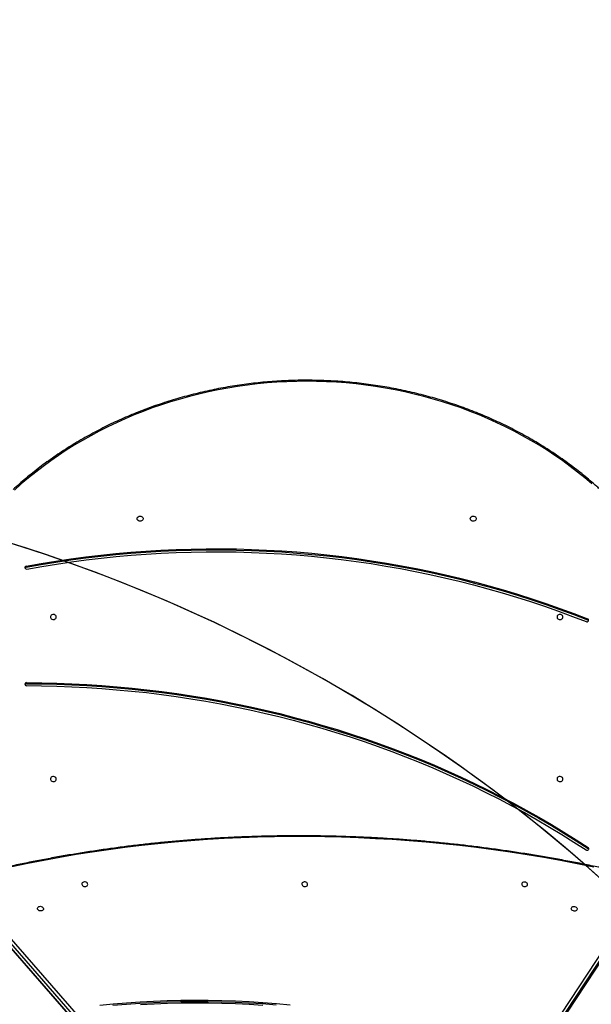
# Model space of a CAD drawing. Units: millimetres. Extents: x 6446 to 9997, y 2009 to 3089.
# Drawn here: x 7575 to 7658, y 2488 to 2629 of the extents above; entities that cross this region are included whole.
import ezdxf

# ---------------------------------------------------------------- set-up
doc = ezdxf.new("R2010")
doc.units = ezdxf.units.MM
doc.header["$LTSCALE"] = 200
doc.header["$PDSIZE"] = -1
doc.layers.add('VP-DIM', color=7, linetype='Continuous')
doc.layers.add('VP-HIC', color=6, linetype='Continuous')
doc.layers.add('VP-EQ', color=7, linetype='Continuous', true_color=0x8a3492, plot=False)
doc.dimstyles.new('ISO-25', dxfattribs={"dimtxt": 2.5, "dimasz": 2.5, "dimexe": 1.25, "dimexo": 0.625, "dimtad": 1, "dimtxsty": 'Standard', "dimcen": 2.5, "dimadec": 0, "dimazin": 0, "dimtfac": 1, "dimtmove": 0, "dimatfit": 3, "dimfxl": 1, "dimarcsym": 0})

# ---------------------------------------------------------------- blocks, each defined once
blk = doc.blocks.new('1730_1')
at = {"color": 7, "linetype": 'Continuous', "lineweight": 25}
for p, q in [((14878.38, 3810.81), (14878.38, 3810.66)), ((14959.26, 3803.06), (14959.26, 3803.21)), ((14878.44, 3794.03), (14878.44, 3793.88)), ((14959.34, 3770.13), (14959.34, 3770.28)), ((14869.22, 3765.07), (14919.74, 3707.21)), ((14927.79, 3704.22), (14967.79, 3765.04)), ((14868.84, 3764.21), (14919.37, 3706.35)), ((14868.86, 3764.14), (14919.38, 3706.27)), ((14919.47, 3706.9), (14868.94, 3764.76)), ((14927.91, 3703.32), (14967.91, 3764.14)), ((14927.93, 3703.36), (14967.92, 3764.19)), ((14968.02, 3764.74), (14928.03, 3703.91))]:
    blk.add_line(p, q, dxfattribs=at)
at = {"color": 7, "linetype": 'Continuous', "lineweight": 25, "flags": 128}
for points in [[(14959.9, 3822.65), (14958.88, 3823.51), (14957.83, 3824.36), (14956.77, 3825.18), (14955.68, 3825.97), (14954.56, 3826.75), (14953.43, 3827.5), (14952.27, 3828.22), (14951.09, 3828.92), (14949.9, 3829.6), (14948.68, 3830.25), (14947.45, 3830.87), (14946.2, 3831.47), (14944.94, 3832.04), (14943.65, 3832.58), (14942.36, 3833.1), (14941.04, 3833.59), (14939.72, 3834.05), (14938.38, 3834.48), (14937.03, 3834.88), (14935.67, 3835.26), (14934.3, 3835.6), (14932.92, 3835.92), (14931.53, 3836.2), (14930.13, 3836.46), (14928.73, 3836.69), (14927.32, 3836.88), (14925.91, 3837.05), (14924.49, 3837.19), (14923.07, 3837.29), (14921.64, 3837.37), (14920.21, 3837.41), (14918.79, 3837.43), (14917.36, 3837.41), (14915.93, 3837.37), (14914.51, 3837.29), (14913.09, 3837.19), (14911.67, 3837.05), (14910.25, 3836.88), (14908.84, 3836.69), (14907.44, 3836.46), (14906.04, 3836.2), (14904.65, 3835.92), (14903.27, 3835.6), (14901.9, 3835.26), (14900.54, 3834.88), (14899.19, 3834.48), (14897.85, 3834.05), (14896.53, 3833.59), (14895.22, 3833.1), (14893.92, 3832.58), (14892.64, 3832.04), (14891.37, 3831.47), (14890.12, 3830.87), (14888.89, 3830.25), (14887.67, 3829.6), (14886.48, 3828.92), (14885.3, 3828.22), (14884.15, 3827.5), (14883.01, 3826.75), (14881.9, 3825.97), (14880.81, 3825.18), (14879.74, 3824.36), (14878.69, 3823.51), (14877.67, 3822.65), (14876.68, 3821.76)], [(14894.36, 3817.64), (14894.38, 3817.75), (14894.44, 3817.85), (14894.52, 3817.93), (14894.63, 3817.99), (14894.75, 3818.01), (14894.88, 3818), (14895, 3817.96), (14895.1, 3817.9), (14895.17, 3817.8), (14895.21, 3817.7), (14895.21, 3817.59), (14895.17, 3817.49), (14895.1, 3817.39), (14895, 3817.33), (14894.88, 3817.29), (14894.75, 3817.28), (14894.63, 3817.3), (14894.52, 3817.36), (14894.44, 3817.44), (14894.38, 3817.54), (14894.36, 3817.64)], [(14942.36, 3817.64), (14942.38, 3817.75), (14942.44, 3817.85), (14942.52, 3817.93), (14942.63, 3817.99), (14942.75, 3818.01), (14942.88, 3818), (14943, 3817.96), (14943.1, 3817.9), (14943.17, 3817.8), (14943.21, 3817.7), (14943.21, 3817.59), (14943.17, 3817.49), (14943.1, 3817.39), (14943, 3817.33), (14942.88, 3817.29), (14942.75, 3817.28), (14942.63, 3817.3), (14942.52, 3817.36), (14942.44, 3817.44), (14942.38, 3817.54), (14942.36, 3817.64)], [(14878.38, 3810.81), (14880.51, 3811.19), (14882.65, 3811.54), (14884.8, 3811.86), (14886.95, 3812.15), (14889.11, 3812.4), (14891.27, 3812.63), (14893.44, 3812.82), (14895.61, 3812.98), (14897.78, 3813.11), (14899.96, 3813.21), (14902.13, 3813.27), (14904.31, 3813.31), (14906.49, 3813.31), (14908.66, 3813.28), (14910.84, 3813.22), (14913.02, 3813.13), (14915.19, 3813), (14917.36, 3812.85), (14919.53, 3812.66), (14921.69, 3812.44), (14923.85, 3812.19), (14926, 3811.91), (14928.15, 3811.59), (14930.29, 3811.25), (14932.43, 3810.87), (14934.55, 3810.47), (14936.67, 3810.03), (14938.78, 3809.56), (14940.88, 3809.06), (14942.97, 3808.53), (14945.05, 3807.97), (14947.12, 3807.38), (14949.18, 3806.76), (14951.22, 3806.11), (14953.25, 3805.43), (14955.27, 3804.72), (14957.27, 3803.98), (14959.26, 3803.21)], [(14878.38, 3810.66), (14880.51, 3811.04), (14882.65, 3811.39), (14884.8, 3811.71), (14886.95, 3812), (14889.11, 3812.25), (14891.27, 3812.48), (14893.44, 3812.67), (14895.61, 3812.83), (14897.78, 3812.96), (14899.96, 3813.06), (14902.13, 3813.12), (14904.31, 3813.16), (14906.49, 3813.16), (14908.66, 3813.13), (14910.84, 3813.07), (14913.02, 3812.98), (14915.19, 3812.85), (14917.36, 3812.7), (14919.53, 3812.51), (14921.69, 3812.29), (14923.85, 3812.04), (14926, 3811.76), (14928.15, 3811.44), (14930.29, 3811.1), (14932.43, 3810.72), (14934.55, 3810.32), (14936.67, 3809.88), (14938.78, 3809.41), (14940.88, 3808.91), (14942.97, 3808.38), (14945.05, 3807.82), (14947.12, 3807.23), (14949.18, 3806.61), (14951.22, 3805.96), (14953.25, 3805.28), (14955.27, 3804.57), (14957.27, 3803.83), (14959.26, 3803.06)], [(14878.48, 3810.39), (14880.61, 3810.77), (14882.74, 3811.11), (14884.88, 3811.43), (14887.02, 3811.72), (14889.17, 3811.97), (14891.33, 3812.2), (14893.48, 3812.39), (14895.65, 3812.55), (14897.81, 3812.68), (14899.98, 3812.77), (14902.15, 3812.84), (14904.31, 3812.87), (14906.48, 3812.88), (14908.65, 3812.85), (14910.82, 3812.79), (14912.99, 3812.7), (14915.15, 3812.57), (14917.32, 3812.42), (14919.47, 3812.23), (14921.63, 3812.01), (14923.78, 3811.76), (14925.92, 3811.48), (14928.06, 3811.17), (14930.2, 3810.83), (14932.32, 3810.45), (14934.44, 3810.05), (14936.55, 3809.61), (14938.65, 3809.14), (14940.74, 3808.65), (14942.83, 3808.12), (14944.9, 3807.56), (14946.96, 3806.97), (14949.01, 3806.35), (14951.04, 3805.7), (14953.07, 3805.03), (14955.08, 3804.32), (14957.07, 3803.58), (14959.06, 3802.82)], [(14882.71, 3803.48), (14882.69, 3803.59), (14882.64, 3803.69), (14882.55, 3803.77), (14882.44, 3803.83), (14882.32, 3803.85), (14882.19, 3803.84), (14882.07, 3803.8), (14881.97, 3803.73), (14881.9, 3803.64), (14881.87, 3803.54), (14881.87, 3803.43), (14881.9, 3803.32), (14881.97, 3803.23), (14882.07, 3803.17), (14882.19, 3803.13), (14882.32, 3803.12), (14882.44, 3803.14), (14882.55, 3803.2), (14882.64, 3803.28), (14882.69, 3803.38), (14882.71, 3803.48)], [(14955.71, 3803.48), (14955.69, 3803.59), (14955.64, 3803.69), (14955.55, 3803.77), (14955.44, 3803.83), (14955.32, 3803.85), (14955.19, 3803.84), (14955.07, 3803.8), (14954.97, 3803.73), (14954.9, 3803.64), (14954.87, 3803.54), (14954.87, 3803.43), (14954.9, 3803.32), (14954.97, 3803.23), (14955.07, 3803.17), (14955.19, 3803.13), (14955.32, 3803.12), (14955.44, 3803.14), (14955.55, 3803.2), (14955.64, 3803.28), (14955.69, 3803.38), (14955.71, 3803.48)], [(14878.44, 3794.03), (14880.61, 3794.01), (14882.78, 3793.96), (14884.95, 3793.88), (14887.12, 3793.77), (14889.29, 3793.63), (14891.46, 3793.45), (14893.62, 3793.25), (14895.77, 3793.02), (14897.93, 3792.75), (14900.07, 3792.46), (14902.21, 3792.14), (14904.35, 3791.78), (14906.48, 3791.4), (14908.6, 3790.98), (14910.71, 3790.54), (14912.81, 3790.07), (14914.91, 3789.57), (14916.99, 3789.03), (14919.07, 3788.47), (14921.13, 3787.88), (14923.18, 3787.26), (14925.22, 3786.62), (14927.25, 3785.94), (14929.27, 3785.24), (14931.27, 3784.5), (14933.26, 3783.74), (14935.23, 3782.95), (14937.19, 3782.14), (14939.13, 3781.29), (14941.06, 3780.42), (14942.97, 3779.53), (14944.86, 3778.6), (14946.74, 3777.65), (14948.6, 3776.67), (14950.44, 3775.67), (14952.26, 3774.64), (14954.06, 3773.59), (14955.84, 3772.51), (14957.6, 3771.41), (14959.34, 3770.28)], [(14878.44, 3793.88), (14880.61, 3793.86), (14882.78, 3793.81), (14884.95, 3793.73), (14887.12, 3793.62), (14889.29, 3793.48), (14891.46, 3793.3), (14893.62, 3793.1), (14895.77, 3792.87), (14897.93, 3792.6), (14900.07, 3792.31), (14902.21, 3791.99), (14904.35, 3791.63), (14906.48, 3791.25), (14908.6, 3790.83), (14910.71, 3790.39), (14912.81, 3789.92), (14914.91, 3789.42), (14916.99, 3788.88), (14919.07, 3788.32), (14921.13, 3787.73), (14923.18, 3787.11), (14925.22, 3786.47), (14927.25, 3785.79), (14929.27, 3785.09), (14931.27, 3784.35), (14933.26, 3783.59), (14935.23, 3782.8), (14937.19, 3781.99), (14939.13, 3781.14), (14941.06, 3780.27), (14942.97, 3779.38), (14944.86, 3778.45), (14946.74, 3777.5), (14948.6, 3776.52), (14950.44, 3775.52), (14952.26, 3774.49), (14954.06, 3773.44), (14955.84, 3772.36), (14957.6, 3771.26), (14959.34, 3770.13)], [(14878.44, 3793.6), (14880.6, 3793.58), (14882.77, 3793.53), (14884.93, 3793.45), (14887.09, 3793.34), (14889.25, 3793.19), (14891.41, 3793.02), (14893.56, 3792.82), (14895.71, 3792.59), (14897.85, 3792.32), (14899.99, 3792.03), (14902.12, 3791.71), (14904.25, 3791.36), (14906.37, 3790.97), (14908.48, 3790.56), (14910.59, 3790.12), (14912.68, 3789.65), (14914.77, 3789.15), (14916.85, 3788.62), (14918.91, 3788.06), (14920.97, 3787.47), (14923.01, 3786.86), (14925.05, 3786.21), (14927.07, 3785.54), (14929.08, 3784.84), (14931.07, 3784.11), (14933.05, 3783.35), (14935.02, 3782.56), (14936.97, 3781.75), (14938.91, 3780.91), (14940.83, 3780.04), (14942.73, 3779.15), (14944.62, 3778.23), (14946.48, 3777.28), (14948.33, 3776.31), (14950.17, 3775.31), (14951.98, 3774.28), (14953.78, 3773.23), (14955.55, 3772.16), (14957.3, 3771.06), (14959.04, 3769.93)], [(14882.71, 3780.14), (14882.69, 3780.25), (14882.64, 3780.35), (14882.55, 3780.43), (14882.44, 3780.49), (14882.32, 3780.51), (14882.19, 3780.5), (14882.07, 3780.46), (14881.97, 3780.4), (14881.9, 3780.3), (14881.87, 3780.2), (14881.87, 3780.09), (14881.9, 3779.99), (14881.97, 3779.89), (14882.07, 3779.83), (14882.19, 3779.79), (14882.32, 3779.78), (14882.44, 3779.8), (14882.55, 3779.86), (14882.64, 3779.94), (14882.69, 3780.04), (14882.71, 3780.14)], [(14955.71, 3780.14), (14955.69, 3780.25), (14955.64, 3780.35), (14955.55, 3780.43), (14955.44, 3780.49), (14955.32, 3780.51), (14955.19, 3780.5), (14955.07, 3780.46), (14954.97, 3780.4), (14954.9, 3780.3), (14954.87, 3780.2), (14954.87, 3780.09), (14954.9, 3779.99), (14954.97, 3779.89), (14955.07, 3779.83), (14955.19, 3779.79), (14955.32, 3779.78), (14955.44, 3779.8), (14955.55, 3779.86), (14955.64, 3779.94), (14955.69, 3780.04), (14955.71, 3780.14)], [(14960.16, 3767.48), (14957.77, 3767.96), (14955.36, 3768.41), (14952.95, 3768.84), (14950.54, 3769.24), (14948.12, 3769.61), (14945.7, 3769.96), (14943.28, 3770.27), (14940.85, 3770.56), (14938.42, 3770.82), (14935.99, 3771.04), (14933.56, 3771.25), (14931.13, 3771.42), (14928.69, 3771.56), (14926.26, 3771.68), (14923.83, 3771.76), (14921.41, 3771.82), (14918.98, 3771.85), (14916.56, 3771.85), (14914.14, 3771.82), (14911.72, 3771.77), (14909.31, 3771.68), (14906.91, 3771.57), (14904.51, 3771.43), (14902.11, 3771.25), (14899.72, 3771.05), (14897.34, 3770.83), (14894.97, 3770.57), (14892.6, 3770.28), (14890.25, 3769.97), (14887.9, 3769.63), (14885.56, 3769.26), (14883.23, 3768.86), (14880.92, 3768.43), (14878.61, 3767.98), (14876.32, 3767.5)], [(14886.4, 3765.01), (14886.43, 3764.91), (14886.5, 3764.82), (14886.59, 3764.74), (14886.7, 3764.69), (14886.83, 3764.67), (14886.95, 3764.68), (14887.06, 3764.72), (14887.16, 3764.78), (14887.22, 3764.86), (14887.24, 3764.96), (14887.23, 3765.06), (14887.19, 3765.15), (14887.11, 3765.23), (14887, 3765.3), (14886.88, 3765.33), (14886.76, 3765.34), (14886.64, 3765.32), (14886.53, 3765.27), (14886.45, 3765.2), (14886.41, 3765.11), (14886.4, 3765.01)], [(14918.09, 3765), (14918.12, 3764.9), (14918.18, 3764.81), (14918.28, 3764.74), (14918.39, 3764.69), (14918.51, 3764.66), (14918.64, 3764.67), (14918.75, 3764.71), (14918.84, 3764.77), (14918.9, 3764.85), (14918.93, 3764.95), (14918.92, 3765.05), (14918.87, 3765.14), (14918.79, 3765.23), (14918.69, 3765.29), (14918.57, 3765.33), (14918.44, 3765.33), (14918.32, 3765.31), (14918.22, 3765.26), (14918.14, 3765.19), (14918.1, 3765.1), (14918.09, 3765)], [(14949.78, 3764.99), (14949.8, 3764.89), (14949.87, 3764.8), (14949.96, 3764.73), (14950.08, 3764.68), (14950.2, 3764.65), (14950.33, 3764.66), (14950.44, 3764.7), (14950.53, 3764.76), (14950.59, 3764.84), (14950.62, 3764.94), (14950.61, 3765.04), (14950.56, 3765.14), (14950.48, 3765.22), (14950.38, 3765.28), (14950.25, 3765.32), (14950.13, 3765.32), (14950.01, 3765.3), (14949.91, 3765.25), (14949.83, 3765.18), (14949.78, 3765.09), (14949.78, 3764.99)], [(14880.86, 3761.48), (14880.85, 3761.38), (14880.8, 3761.29), (14880.73, 3761.22), (14880.62, 3761.17), (14880.5, 3761.15), (14880.38, 3761.16), (14880.26, 3761.19), (14880.15, 3761.26), (14880.07, 3761.34), (14880.02, 3761.43), (14880.01, 3761.53), (14880.04, 3761.63), (14880.1, 3761.71), (14880.19, 3761.77), (14880.31, 3761.81), (14880.43, 3761.82), (14880.55, 3761.8), (14880.67, 3761.75), (14880.76, 3761.67), (14880.83, 3761.58), (14880.86, 3761.48)], [(14956.92, 3761.46), (14956.93, 3761.56), (14956.98, 3761.65), (14957.05, 3761.73), (14957.16, 3761.78), (14957.28, 3761.8), (14957.4, 3761.79), (14957.52, 3761.75), (14957.63, 3761.69), (14957.71, 3761.61), (14957.76, 3761.51), (14957.77, 3761.41), (14957.74, 3761.32), (14957.68, 3761.23), (14957.59, 3761.17), (14957.47, 3761.14), (14957.35, 3761.13), (14957.23, 3761.15), (14957.11, 3761.2), (14957.02, 3761.27), (14956.95, 3761.36), (14956.92, 3761.46)], [(14890.87, 3747.57), (14892.81, 3747.74), (14894.75, 3747.87), (14896.7, 3747.98), (14898.66, 3748.06), (14900.62, 3748.11), (14902.58, 3748.13), (14904.55, 3748.12), (14906.52, 3748.08), (14908.49, 3748.02), (14910.46, 3747.92), (14912.44, 3747.8), (14914.41, 3747.65)], [(14888.97, 3747.56), (14890.9, 3747.76), (14892.84, 3747.92), (14894.78, 3748.06), (14896.73, 3748.17), (14898.69, 3748.24), (14900.65, 3748.29), (14902.61, 3748.31), (14904.58, 3748.31), (14906.55, 3748.27), (14908.52, 3748.2), (14910.5, 3748.11), (14912.47, 3747.98), (14914.44, 3747.83), (14916.42, 3747.65)], [(14894.86, 3747.66), (14896.81, 3747.77), (14898.75, 3747.85), (14900.7, 3747.9), (14902.66, 3747.92), (14904.62, 3747.91), (14906.58, 3747.87), (14908.54, 3747.81), (14910.5, 3747.71), (14912.47, 3747.59)]]:
    blk.add_lwpolyline(points, dxfattribs=at)
at = {"color": 7, "linetype": 'Continuous', "lineweight": 25}
for centre, radius, start, end in [((14878.4, 3810.59), 0.219, 96.2154, 190.4617), ((14878.43, 3810.63), 0.252, 198.3557, 283.2998), ((14878.41, 3810.42), 0.24, 98.5707, 155.2459), ((14959.2, 3803.02), 0.206, 334.0349, 72.5133), ((14959.16, 3803.06), 0.266, 247.0901, 328.6687), ((14959.18, 3802.85), 0.229, 24.0266, 69.9571), ((14878.42, 3793.8), 0.235, 86.0515, 175.5248), ((14878.42, 3793.83), 0.235, 184.3257, 273.6728), ((14878.42, 3793.64), 0.246, 87.1344, 154.9288), ((14959.19, 3770.16), 0.275, 236.8109, 316.4551), ((14959.24, 3770.11), 0.199, 318.2267, 59.3985), ((14959.22, 3769.94), 0.222, 23.7223, 57.2665)]:
    blk.add_arc(centre, radius, start, end, dxfattribs=at)
for points, knots in [([(14961.1, 3821.83), (14960.93, 3821.98), (14960.45, 3822.42), (14959.65, 3823.12), (14958.67, 3823.93), (14957.66, 3824.73), (14956.64, 3825.5), (14955.6, 3826.25), (14954.53, 3826.98), (14953.45, 3827.69), (14952.35, 3828.38), (14951.23, 3829.05), (14950.09, 3829.69), (14948.94, 3830.31), (14947.77, 3830.91), (14946.58, 3831.48), (14945.38, 3832.03), (14944.16, 3832.55), (14942.93, 3833.05), (14941.69, 3833.53), (14940.43, 3833.98), (14939.17, 3834.4), (14937.89, 3834.8), (14936.6, 3835.17), (14935.3, 3835.52), (14934, 3835.84), (14932.68, 3836.13), (14931.36, 3836.4), (14930.03, 3836.64), (14928.69, 3836.85), (14927.35, 3837.04), (14926.01, 3837.2), (14924.66, 3837.33), (14923.3, 3837.43), (14921.95, 3837.51), (14920.59, 3837.56), (14919.24, 3837.58), (14917.88, 3837.58), (14916.52, 3837.55), (14915.16, 3837.49), (14913.81, 3837.4), (14912.46, 3837.29), (14911.11, 3837.14), (14909.77, 3836.98), (14908.43, 3836.78), (14907.09, 3836.56), (14905.77, 3836.31), (14904.45, 3836.03), (14903.13, 3835.73), (14901.83, 3835.4), (14900.53, 3835.05), (14899.25, 3834.67), (14897.98, 3834.26), (14896.71, 3833.83), (14895.46, 3833.37), (14894.22, 3832.89), (14893, 3832.38), (14891.79, 3831.85), (14890.59, 3831.29), (14889.41, 3830.71), (14888.24, 3830.1), (14887.09, 3829.48), (14885.96, 3828.83), (14884.85, 3828.15), (14883.75, 3827.46), (14882.68, 3826.74), (14881.62, 3826), (14880.58, 3825.24), (14879.57, 3824.46), (14878.57, 3823.66), (14877.62, 3822.85), (14876.92, 3822.24), (14876.55, 3821.9), (14876.48, 3821.83)], [0, 0, 0, 0, 0.007565, 0.021906, 0.036247, 0.050589, 0.06493, 0.079273, 0.093615, 0.107958, 0.122301, 0.136644, 0.150987, 0.16533, 0.179674, 0.194018, 0.208362, 0.222706, 0.23705, 0.251395, 0.265739, 0.280084, 0.294428, 0.308773, 0.323118, 0.337463, 0.351808, 0.366153, 0.380498, 0.394843, 0.409188, 0.423533, 0.437878, 0.452223, 0.466569, 0.480914, 0.495259, 0.509605, 0.52395, 0.538295, 0.552641, 0.566986, 0.581331, 0.595676, 0.610022, 0.624367, 0.638712, 0.653057, 0.667403, 0.681748, 0.696093, 0.710438, 0.724783, 0.739128, 0.753473, 0.767818, 0.782162, 0.796507, 0.810851, 0.825196, 0.83954, 0.853884, 0.868228, 0.882572, 0.896916, 0.911259, 0.925602, 0.939945, 0.954288, 0.968631, 0.982973, 0.99656, 1, 1, 1, 1]), ([(14967.36, 3765.97), (14966.97, 3766.06), (14965.84, 3766.34), (14963.97, 3766.77), (14961.74, 3767.26), (14959.5, 3767.73), (14957.26, 3768.18), (14955.01, 3768.6), (14952.76, 3768.99), (14950.51, 3769.36), (14948.25, 3769.71), (14945.99, 3770.03), (14943.73, 3770.33), (14941.46, 3770.61), (14939.2, 3770.85), (14936.93, 3771.08), (14934.66, 3771.28), (14932.39, 3771.45), (14930.12, 3771.6), (14927.84, 3771.73), (14925.58, 3771.82), (14923.31, 3771.9), (14921.04, 3771.95), (14918.78, 3771.97), (14916.51, 3771.97), (14914.25, 3771.95), (14912, 3771.9), (14909.75, 3771.82), (14907.5, 3771.72), (14905.25, 3771.6), (14903.02, 3771.45), (14900.78, 3771.27), (14898.56, 3771.07), (14896.34, 3770.85), (14894.12, 3770.6), (14891.92, 3770.32), (14889.72, 3770.02), (14887.53, 3769.7), (14885.34, 3769.35), (14883.17, 3768.98), (14881.01, 3768.58), (14878.85, 3768.16), (14876.71, 3767.72), (14874.57, 3767.25), (14872.45, 3766.75), (14870.73, 3766.33), (14869.72, 3766.07), (14869.4, 3765.99)], [0, 0, 0, 0, 0.011974, 0.034715, 0.057456, 0.080197, 0.102938, 0.125679, 0.14842, 0.171162, 0.193903, 0.216644, 0.239385, 0.262126, 0.284867, 0.307608, 0.33035, 0.353091, 0.375832, 0.398573, 0.421314, 0.444055, 0.466797, 0.489538, 0.512279, 0.53502, 0.557761, 0.580503, 0.603244, 0.625985, 0.648726, 0.671468, 0.694209, 0.71695, 0.739692, 0.762433, 0.785174, 0.807915, 0.830657, 0.853398, 0.876139, 0.898881, 0.921622, 0.944363, 0.967104, 0.989846, 1, 1, 1, 1])]:
    blk.add_open_spline(points, degree=3, knots=knots, dxfattribs=at)
blk = doc.blocks.new('1730_2d')
at = {"layer": 'VP-EQ', "color": 0}
blk.add_blockref('1730_1', (-7302.07, -1260.06), dxfattribs=at)
blk = doc.blocks.new('*D73')
at = {"layer": 'Defpoints', "color": 0}
for p in [(8043.09, 2935.49), (8043.09, 2623.76), (7301.23, 2553.5)]:
    blk.add_point(p, dxfattribs=at)
at = {"layer": 'VP-DIM', "color": 0, "lineweight": -2}
for p, q in [((7301.23, 2865.49), (7301.23, 2955.49)), ((8043.09, 2865.49), (8043.09, 2955.49)), ((7321.23, 2935.49), (7635.49, 2935.49)), ((8023.09, 2935.49), (7708.82, 2935.49))]:
    blk.add_line(p, q, dxfattribs=at)
at = {"layer": 'VP-DIM', "color": 0}
for points in [[(7321.23, 2938.82), (7321.23, 2932.15), (7301.23, 2935.49)], [(8023.09, 2932.15), (8023.09, 2938.82), (8043.09, 2935.49)]]:
    blk.add_solid(points, dxfattribs=at)
at = {"layer": 'VP-DIM', "color": 0, "insert": (7672.16, 2935.49), "char_height": 20, "attachment_point": 5}
blk.add_mtext('742', dxfattribs=at)
blk = doc.blocks.new('*D74')
at = {"layer": 'Defpoints', "color": 0}
for p in [(8243.1, 3020.4), (8243.1, 2579.53), (7101.23, 2445.34)]:
    blk.add_point(p, dxfattribs=at)
at = {"layer": 'VP-DIM', "color": 0, "lineweight": -2}
for p, q in [((7101.23, 2950.4), (7101.23, 3040.4)), ((8243.1, 2950.4), (8243.1, 3040.4)), ((7121.23, 3020.4), (7632.16, 3020.4)), ((8223.1, 3020.4), (7712.16, 3020.4))]:
    blk.add_line(p, q, dxfattribs=at)
at = {"layer": 'VP-DIM', "color": 0}
for points in [[(7121.23, 3023.74), (7121.23, 3017.07), (7101.23, 3020.4)], [(8223.1, 3017.07), (8223.1, 3023.74), (8243.1, 3020.4)]]:
    blk.add_solid(points, dxfattribs=at)
at = {"layer": 'VP-DIM', "color": 0, "insert": (7672.16, 3020.4), "char_height": 20, "attachment_point": 5}
blk.add_mtext('1142', dxfattribs=at)
blk = doc.blocks.new('*D76')
at = {"layer": 'Defpoints', "color": 0}
for p in [(7616.68, 2747.52), (7536.63, 2019.87), (8505.1, 2019.87)]:
    blk.add_point(p, dxfattribs=at)
at = {"layer": 'VP-DIM', "color": 0, "lineweight": -2}
for p, q in [((8435.1, 2747.52), (8525.1, 2747.52)), ((8505.1, 2727.52), (8505.1, 2420.36)), ((8505.1, 2039.87), (8505.1, 2347.03)), ((8435.1, 2019.87), (8525.1, 2019.87))]:
    blk.add_line(p, q, dxfattribs=at)
at = {"layer": 'VP-DIM', "color": 0}
for points in [[(8508.43, 2727.52), (8501.77, 2727.52), (8505.1, 2747.52)], [(8501.77, 2039.87), (8508.43, 2039.87), (8505.1, 2019.87)]]:
    blk.add_solid(points, dxfattribs=at)
at = {"layer": 'VP-DIM', "color": 0, "insert": (8505.1, 2383.69), "char_height": 20, "attachment_point": 5, "rotation": 90}
blk.add_mtext('728', dxfattribs=at)
blk = doc.blocks.new('*D77')
at = {"layer": 'Defpoints', "color": 0}
for p in [(7771.96, 2777.23), (8411.37, 2777.23), (7608.26, 2223.58)]:
    blk.add_point(p, dxfattribs=at)
at = {"layer": 'VP-DIM', "color": 0, "lineweight": -2}
for p, q in [((8341.37, 2777.23), (8431.37, 2777.23)), ((8411.37, 2757.23), (8411.37, 2537.07)), ((8411.37, 2243.58), (8411.37, 2463.74)), ((8341.37, 2223.58), (8431.37, 2223.58))]:
    blk.add_line(p, q, dxfattribs=at)
at = {"layer": 'VP-DIM', "color": 0}
for points in [[(8414.7, 2757.23), (8408.04, 2757.23), (8411.37, 2777.23)], [(8408.04, 2243.58), (8414.7, 2243.58), (8411.37, 2223.58)]]:
    blk.add_solid(points, dxfattribs=at)
at = {"layer": 'VP-DIM', "color": 0, "insert": (8411.37, 2500.41), "char_height": 20, "attachment_point": 5, "rotation": 90}
blk.add_mtext('554', dxfattribs=at)

msp = doc.modelspace()

# ---------------------------------------------------------------- linework, layer by layer
at = {"layer": 'VP-HIC', "color": 6, "linetype": 'ByBlock', "lineweight": -2}
msp.add_lwpolyline([(7332.91, 2486.44, -0.201585), (7382.88, 2608.32), (7416.94, 2642.28, -0.303857), (7574.12, 2747.52), (7659.25, 2747.52, -0.413747), (7829.25, 2577.8), (7829.39, 2488.21, -0.19481), (7781.68, 2369.84, 0.073674), (7741.47, 2423.95), (7668.09, 2497.23, 0.432778)], format="xyb", close=True, dxfattribs=at)
at = {"layer": 'VP-HIC', "color": 5, "linetype": 'ByBlock', "lineweight": -2}
msp.add_lwpolyline([(7741.47, 2423.95), (7668.09, 2497.23, 0.577132), (7283.4, 2394), (7270.37, 2345.37, 0.29519), (7347.13, 2107.64), (7391.22, 2071.66, 0.241035), (7596.14, 2027.7), (7638.45, 2039.03, 0.577618)], format="xyb", close=True, dxfattribs=at)

# ---------------------------------------------------------------- block references
at = {"layer": 'VP-EQ', "color": 0, "linetype": 'ByBlock'}
msp.add_blockref('1730_2d', (0, 0), dxfattribs=at)

# ---------------------------------------------------------------- dimensions: what is measured, and where the dimension line sits
at = {"layer": 'VP-DIM', "color": 0}
for base, p1, p2, picture, middle in [((8243.1, 3020.4), (7101.23, 2445.34), (8243.1, 2579.53), '*D74', (7672.16, 3020.4)), ((8043.09, 2935.49), (7301.23, 2553.5), (8043.09, 2623.76), '*D73', (7672.16, 2935.49))]:
    dim = msp.add_linear_dim(base=base, p1=p1, p2=p2, dimstyle='ISO-25', override={"dimtxt": 20, "dimasz": 20, "dimexe": 20, "dimexo": 50, "dimgap": 10, "dimtad": 0, "dimdec": 0, "dimzin": 1, "dimadec": 2, "dimfxl": 70, "dimfxlon": 1, "dimtzin": 1}, dxfattribs=at)
    dim.commit()
    dim.dimension.update_dxf_attribs({"geometry": picture, "text_midpoint": middle})
for base, p1, p2, picture, middle in [((8411.37, 2777.23), (7608.26, 2223.58), (7771.96, 2777.23), '*D77', (8411.37, 2500.41)), ((8505.1, 2019.87), (7616.68, 2747.52), (7536.63, 2019.87), '*D76', (8505.1, 2383.69))]:
    dim = msp.add_linear_dim(base=base, p1=p1, p2=p2, angle=90, dimstyle='ISO-25', override={"dimtxt": 20, "dimasz": 20, "dimexe": 20, "dimexo": 50, "dimgap": 10, "dimtad": 0, "dimdec": 0, "dimzin": 1, "dimadec": 2, "dimfxl": 70, "dimfxlon": 1, "dimtzin": 1}, dxfattribs=at)
    dim.commit()
    dim.dimension.update_dxf_attribs({"geometry": picture, "text_midpoint": middle})

doc.saveas('drawing.dxf')
